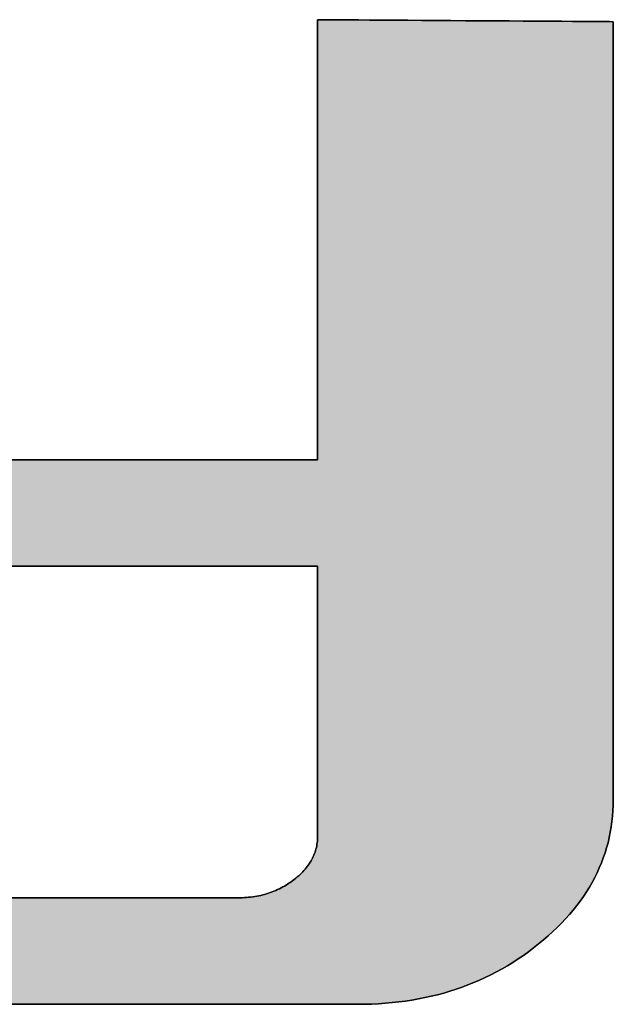
# Model space of a CAD drawing. Extents: x 35 to 805, y 3 to 571.
# Drawn here: x 694 to 699, y 511 to 519 of the extents above; entities that cross this region are included whole.
import ezdxf

# ---------------------------------------------------------------- set-up
doc = ezdxf.new("R2010")
doc.units = 0
doc.header["$LTSCALE"] = 0.5
doc.layers.get('0').update_dxf_attribs({"linetype": 'CONTINUOUS'})
doc.layers.add('1', color=7, linetype='CONTINUOUS')
doc.layers.add('2', color=151, linetype='CONTINUOUS')

# ---------------------------------------------------------------- blocks, each defined once
blk = doc.blocks.new('*G38')
at = {"layer": '2', "color": 151, "linetype": 'CONTINUOUS'}
for points in [[(694.0672, 515.1732), (694.2718, 515.1732), (694.4782, 515.1732), (694.6847, 515.1732), (694.8893, 515.1732), (695.0902, 515.1732), (695.2856, 515.1732), (695.4737, 515.1732), (695.6525, 515.1732), (695.8204, 515.1732), (695.9754, 515.1732), (696.1157, 515.1732), (696.2394, 515.1732), (696.3448, 515.1732), (696.4299, 515.1732), (696.493, 515.1732), (696.5322, 515.1732), (696.5457, 515.1732), (696.5457, 515.1848), (696.5457, 515.2185), (696.5457, 515.2728), (696.5457, 515.346), (696.5457, 515.4366), (696.5457, 515.5429), (696.5457, 515.6635), (696.5457, 515.7968), (696.5457, 515.9411), (696.5457, 516.0949), (696.5457, 516.2566), (696.5457, 516.4246), (696.5457, 516.5973), (696.5457, 516.7732), (696.5457, 516.9507), (696.5457, 517.1282), (696.5457, 517.3041), (696.5457, 517.4769), (696.5457, 517.6449), (696.5457, 517.8066), (696.5457, 517.9604), (696.5457, 518.1047), (696.5457, 518.2379), (696.5457, 518.3585), (696.5457, 518.4649), (696.5457, 518.5555), (696.5457, 518.6287), (696.5457, 518.6829), (696.5457, 518.7167), (696.5457, 518.7282), (696.5535, 518.7282), (696.5761, 518.728), (696.6126, 518.7278), (696.6618, 518.7275), (696.7226, 518.727), (696.7941, 518.7266), (696.8752, 518.726), (696.9647, 518.7254), (697.0617, 518.7248), (697.165, 518.7241), (697.2736, 518.7233), (697.3865, 518.7226), (697.5026, 518.7218), (697.6208, 518.721), (697.7401, 518.7202), (697.8593, 518.7194), (697.9775, 518.7186), (698.0936, 518.7178), (698.2065, 518.7171), (698.3151, 518.7163), (698.4185, 518.7156), (698.5154, 518.715), (698.605, 518.7144), (698.686, 518.7138), (698.7575, 518.7133), (698.8184, 518.7129), (698.8676, 518.7126), (698.904, 518.7124), (698.9267, 518.7122), (698.9345, 518.7122), (698.9345, 518.6917), (698.9345, 518.6321), (698.9345, 518.5362), (698.9345, 518.4068), (698.9345, 518.2466), (698.9345, 518.0585), (698.9345, 517.8453), (698.9345, 517.6097), (698.9345, 517.3546), (698.9345, 517.0827), (698.9345, 516.7969), (698.9345, 516.4999), (698.9345, 516.1945), (698.9345, 515.8835), (698.9345, 515.5697), (698.9345, 515.2559), (698.9345, 514.9449), (698.9345, 514.6395), (698.9345, 514.3425), (698.9345, 514.0567), (698.9345, 513.7848), (698.9345, 513.5297), (698.9345, 513.2941), (698.9345, 513.0809), (698.9345, 512.8928), (698.9345, 512.7326), (698.9345, 512.6032), (698.9345, 512.5073), (698.9345, 512.4477), (698.9345, 512.4272), (698.9338, 512.3823), (698.9318, 512.3378), (698.9284, 512.2938), (698.9238, 512.2501), (698.9177, 512.2069), (698.9104, 512.1641), (698.9017, 512.1216), (698.8917, 512.0797), (698.8803, 512.0381), (698.8676, 511.9969), (698.8535, 511.9562), (698.8381, 511.9159), (698.8214, 511.876), (698.8033, 511.8365), (698.7839, 511.7974), (698.7631, 511.7588), (698.741, 511.7206), (698.7175, 511.6828), (698.6927, 511.6454), (698.6666, 511.6085), (698.6391, 511.5719), (698.6103, 511.5358), (698.5801, 511.5001), (698.5486, 511.4649), (698.5157, 511.4301), (698.4815, 511.3957), (698.4459, 511.3617), (698.409, 511.3281), (698.3707, 511.295), (698.3311, 511.2623), (698.2907, 511.2302), (698.2496, 511.1992), (698.208, 511.1693), (698.1657, 511.1405), (698.123, 511.1128), (698.0796, 511.0862), (698.0357, 511.0607), (697.9912, 511.0363), (697.9461, 511.013), (697.9004, 510.9907), (697.8542, 510.9696), (697.8074, 510.9495), (697.76, 510.9305), (697.7121, 510.9127), (697.6636, 510.8959), (697.6145, 510.8802), (697.5648, 510.8655), (697.5146, 510.852), (697.4638, 510.8396), (697.4124, 510.8282), (697.3604, 510.8179), (697.3079, 510.8088), (697.2548, 510.8006), (697.2012, 510.7936), (697.1469, 510.7877), (697.0921, 510.7828), (697.0367, 510.779), (696.9808, 510.7763), (696.9243, 510.7747), (696.8672, 510.7742), (696.8467, 510.7742), (696.7873, 510.7742), (696.6917, 510.7742), (696.5627, 510.7742), (696.4031, 510.7742), (696.2156, 510.7742), (696.003, 510.7742), (695.7682, 510.7742), (695.5139, 510.7742), (695.2429, 510.7742), (694.9579, 510.7742), (694.6618, 510.7742), (694.3574, 510.7742), (694.0474, 510.7742)], [(693.9135, 511.6343), (694.2102, 511.6343), (694.4924, 511.6343), (694.7572, 511.6343), (695.0016, 511.6343), (695.2229, 511.6343), (695.4181, 511.6343), (695.5844, 511.6343), (695.7187, 511.6343), (695.8182, 511.6343), (695.8801, 511.6343), (695.9013, 511.6343), (695.919, 511.6344), (695.9364, 511.6349), (695.9537, 511.6358), (695.9709, 511.637), (695.9878, 511.6385), (696.0046, 511.6403), (696.0213, 511.6424), (696.0377, 511.6449), (696.054, 511.6478), (696.0701, 511.6509), (696.0861, 511.6544), (696.1019, 511.6582), (696.1175, 511.6624), (696.1329, 511.6669), (696.1482, 511.6717), (696.1633, 511.6768), (696.1783, 511.6823), (696.193, 511.688), (696.2077, 511.6942), (696.2221, 511.7006), (696.2364, 511.7074), (696.2505, 511.7145), (696.2644, 511.7219), (696.2782, 511.7297), (696.2918, 511.7377), (696.3053, 511.7461), (696.3186, 511.7548), (696.3317, 511.7639), (696.3447, 511.7733), (696.3574, 511.783), (696.3698, 511.7929), (696.3817, 511.803), (696.3933, 511.8132), (696.4044, 511.8235), (696.415, 511.834), (696.4253, 511.8445), (696.4351, 511.8551), (696.4445, 511.8659), (696.4535, 511.8767), (696.4621, 511.8877), (696.4703, 511.8988), (696.478, 511.91), (696.4853, 511.9213), (696.4922, 511.9327), (696.4987, 511.9442), (696.5048, 511.9559), (696.5104, 511.9676), (696.5156, 511.9795), (696.5204, 511.9915), (696.5248, 512.0036), (696.5288, 512.0158), (696.5323, 512.0281), (696.5355, 512.0406), (696.5382, 512.0531), (696.5405, 512.0658), (696.5423, 512.0786), (696.5438, 512.0915), (696.5448, 512.1046), (696.5455, 512.1177), (696.5457, 512.131), (696.5457, 512.1381), (696.5457, 512.1588), (696.5457, 512.1921), (696.5457, 512.2371), (696.5457, 512.2927), (696.5457, 512.358), (696.5457, 512.432), (696.5457, 512.5138), (696.5457, 512.6024), (696.5457, 512.6968), (696.5457, 512.7961), (696.5457, 512.8992), (696.5457, 513.0053), (696.5457, 513.1133), (696.5457, 513.2222), (696.5457, 513.3312), (696.5457, 513.4392), (696.5457, 513.5453), (696.5457, 513.6484), (696.5457, 513.7477), (696.5457, 513.8421), (696.5457, 513.9307), (696.5457, 514.0125), (696.5457, 514.0865), (696.5457, 514.1518), (696.5457, 514.2074), (696.5457, 514.2524), (696.5457, 514.2857), (696.5457, 514.3064), (696.5457, 514.3135), (696.5291, 514.3135), (696.4807, 514.3135), (696.4029, 514.3135), (696.2979, 514.3135), (696.1679, 514.3135), (696.0153, 514.3135), (695.8423, 514.3135), (695.6511, 514.3135), (695.4441, 514.3135), (695.2235, 514.3135), (694.9916, 514.3135), (694.7506, 514.3135), (694.5027, 514.3135), (694.2504, 514.3135), (693.9958, 514.3135)]]:
    blk.add_lwpolyline(points, dxfattribs=at)
blk = doc.blocks.new('*G37')
blk.add_blockref('*G38', (0, 0))

msp = doc.modelspace()

# ---------------------------------------------------------------- hatches: boundary and pattern name
at = {"layer": '1', "linetype": 'CONTINUOUS'}
msp.add_hatch(color=7, dxfattribs=at).paths.add_polyline_path([(691.7672, 516.7408), (691.7672, 516.8886), (691.7672, 517.0392), (691.7672, 517.191), (691.7672, 517.3429), (691.7672, 517.4935), (691.7672, 517.6413), (691.7672, 517.7851), (691.7672, 517.9234), (691.7672, 518.055), (691.7672, 518.1785), (691.7672, 518.2926), (691.7672, 518.3958), (691.7672, 518.4868), (691.7672, 518.5643), (691.7672, 518.627), (691.7672, 518.6734), (691.7672, 518.7022), (691.7672, 518.7122), (691.7594, 518.7122), (691.7368, 518.7124), (691.7003, 518.7126), (691.6511, 518.7129), (691.5902, 518.7133), (691.5188, 518.7138), (691.4377, 518.7144), (691.3482, 518.715), (691.2512, 518.7156), (691.1479, 518.7163), (691.0393, 518.7171), (690.9264, 518.7178), (690.8103, 518.7186), (690.6921, 518.7194), (690.5728, 518.7202), (690.4536, 518.721), (690.3354, 518.7218), (690.2193, 518.7226), (690.1064, 518.7233), (689.9978, 518.7241), (689.8945, 518.7248), (689.7975, 518.7254), (689.708, 518.726), (689.6269, 518.7266), (689.5554, 518.727), (689.4946, 518.7275), (689.4454, 518.7278), (689.4089, 518.728), (689.3863, 518.7282), (689.3785, 518.7282), (689.3785, 518.7192), (689.3785, 518.6931), (689.3785, 518.6509), (689.3785, 518.594), (689.3785, 518.5237), (689.3785, 518.441), (689.3785, 518.3473), (689.3785, 518.2438), (689.3785, 518.1317), (689.3785, 518.0122), (689.3785, 517.8866), (689.3785, 517.7561), (689.3785, 517.6219), (689.3785, 517.4853), (689.3785, 517.3474), (689.3785, 517.2095), (689.3785, 517.0729), (689.3785, 516.9387), (689.3785, 516.8081), (689.3785, 516.6825), (689.3785, 516.5631), (689.3785, 516.451), (689.3785, 516.3475), (689.3785, 516.2538), (689.3785, 516.1711), (689.3785, 516.1007), (689.3785, 516.0439), (689.3785, 516.0017), (689.3785, 515.9755), (689.3785, 515.9665), (689.3792, 515.9205), (689.3812, 515.8749), (689.3845, 515.8297), (689.3892, 515.7851), (689.3953, 515.7409), (689.4027, 515.6972), (689.4114, 515.654), (689.4215, 515.6113), (689.4329, 515.569), (689.4456, 515.5272), (689.4597, 515.4859), (689.4751, 515.4451), (689.4919, 515.4048), (689.51, 515.3649), (689.5295, 515.3255), (689.5503, 515.2867), (689.5724, 515.2482), (689.5959, 515.2103), (689.6207, 515.1729), (689.6468, 515.1359), (689.6743, 515.0994), (689.7031, 515.0634), (689.7333, 515.0279), (689.7648, 514.9929), (689.7976, 514.9583), (689.8318, 514.9242), (689.8673, 514.8907), (689.9042, 514.8576), (689.9424, 514.825), (689.9819, 514.7928), (690.0224, 514.7614), (690.0634, 514.7311), (690.1051, 514.7018), (690.1473, 514.6736), (690.1901, 514.6464), (690.2334, 514.6203), (690.2773, 514.5953), (690.3218, 514.5713), (690.3669, 514.5484), (690.4126, 514.5266), (690.4588, 514.5058), (690.5056, 514.4861), (690.553, 514.4675), (690.6009, 514.4499), (690.6494, 514.4334), (690.6985, 514.4179), (690.7482, 514.4035), (690.7984, 514.3902), (690.8492, 514.378), (690.9006, 514.3668), (690.9526, 514.3567), (691.0051, 514.3476), (691.0582, 514.3396), (691.1119, 514.3327), (691.1661, 514.3268), (691.2209, 514.322), (691.2763, 514.3183), (691.3323, 514.3156), (691.3888, 514.314), (691.4459, 514.3135), (691.4625, 514.3135), (691.5109, 514.3135), (691.5887, 514.3135), (691.6937, 514.3135), (691.8237, 514.3135), (691.9763, 514.3135), (692.1493, 514.3135), (692.3404, 514.3135), (692.5474, 514.3135), (692.7681, 514.3135), (693, 514.3135), (693.241, 514.3135), (693.4888, 514.3135), (693.7412, 514.3135), (693.9958, 514.3135), (694.2504, 514.3135), (694.5027, 514.3135), (694.7506, 514.3135), (694.9916, 514.3135), (695.2235, 514.3135), (695.4441, 514.3135), (695.6511, 514.3135), (695.8423, 514.3135), (696.0153, 514.3135), (696.1679, 514.3135), (696.2979, 514.3135), (696.4029, 514.3135), (696.4807, 514.3135), (696.5291, 514.3135), (696.5457, 514.3135), (696.5457, 514.3064), (696.5457, 514.2857), (696.5457, 514.2524), (696.5457, 514.2074), (696.5457, 514.1518), (696.5457, 514.0865), (696.5457, 514.0125), (696.5457, 513.9307), (696.5457, 513.8421), (696.5457, 513.7477), (696.5457, 513.6484), (696.5457, 513.5453), (696.5457, 513.4392), (696.5457, 513.3312), (696.5457, 513.2222), (696.5457, 513.1133), (696.5457, 513.0053), (696.5457, 512.8992), (696.5457, 512.7961), (696.5457, 512.6968), (696.5457, 512.6024), (696.5457, 512.5138), (696.5457, 512.432), (696.5457, 512.358), (696.5457, 512.2927), (696.5457, 512.2371), (696.5457, 512.1921), (696.5457, 512.1588), (696.5457, 512.1381), (696.5457, 512.131), (696.5455, 512.1177), (696.5448, 512.1046), (696.5438, 512.0915), (696.5423, 512.0786), (696.5405, 512.0658), (696.5382, 512.0531), (696.5355, 512.0406), (696.5323, 512.0281), (696.5288, 512.0158), (696.5248, 512.0036), (696.5204, 511.9915), (696.5156, 511.9795), (696.5104, 511.9676), (696.5048, 511.9559), (696.4987, 511.9442), (696.4922, 511.9327), (696.4853, 511.9213), (696.478, 511.91), (696.4703, 511.8988), (696.4621, 511.8877), (696.4535, 511.8767), (696.4445, 511.8659), (696.4351, 511.8551), (696.4253, 511.8445), (696.415, 511.834), (696.4044, 511.8235), (696.3933, 511.8132), (696.3817, 511.803), (696.3698, 511.7929), (696.3574, 511.783), (696.3447, 511.7733), (696.3317, 511.7639), (696.3186, 511.7548), (696.3053, 511.7461), (696.2918, 511.7377), (696.2782, 511.7297), (696.2644, 511.7219), (696.2505, 511.7145), (696.2364, 511.7074), (696.2221, 511.7006), (696.2077, 511.6942), (696.193, 511.688), (696.1783, 511.6823), (696.1633, 511.6768), (696.1482, 511.6717), (696.1329, 511.6669), (696.1175, 511.6624), (696.1019, 511.6582), (696.0861, 511.6544), (696.0701, 511.6509), (696.054, 511.6478), (696.0377, 511.6449), (696.0213, 511.6424), (696.0046, 511.6403), (695.9878, 511.6385), (695.9709, 511.637), (695.9537, 511.6358), (695.9364, 511.6349), (695.919, 511.6344), (695.9013, 511.6343), (695.8801, 511.6343), (695.8182, 511.6343), (695.7187, 511.6343), (695.5844, 511.6343), (695.4181, 511.6343), (695.2229, 511.6343), (695.0016, 511.6343), (694.7572, 511.6343), (694.4924, 511.6343), (694.2102, 511.6343), (693.9135, 511.6343), (693.6053, 511.6343), (693.2883, 511.6343), (692.9656, 511.6343), (692.6399, 511.6343), (692.3143, 511.6343), (691.9915, 511.6343), (691.6745, 511.6343), (691.3663, 511.6343), (691.0696, 511.6343), (690.7874, 511.6343), (690.5227, 511.6343), (690.2782, 511.6343), (690.0569, 511.6343), (689.8617, 511.6343), (689.6955, 511.6343), (689.5611, 511.6343), (689.4616, 511.6343), (689.3998, 511.6343), (689.3785, 511.6343), (689.3789, 511.6102), (689.38, 511.5863), (689.3818, 511.5627), (689.3844, 511.5393), (689.3877, 511.5163), (689.3918, 511.4934), (689.3965, 511.4709), (689.4021, 511.4486), (689.4083, 511.4265), (689.4153, 511.4047), (689.423, 511.3832), (689.4315, 511.3619), (689.4407, 511.3409), (689.4506, 511.3202), (689.4613, 511.2997), (689.4727, 511.2795), (689.4848, 511.2595), (689.4977, 511.2398), (689.5113, 511.2203), (689.5256, 511.2011), (689.5407, 511.1822), (689.5565, 511.1635), (689.5731, 511.1451), (689.5903, 511.1269), (689.6084, 511.109), (689.6271, 511.0913), (689.6466, 511.0739), (689.6668, 511.0568), (689.6878, 511.0399), (689.7094, 511.0233), (689.7316, 511.007), (689.7544, 510.9913), (689.7776, 510.9761), (689.8014, 510.9614), (689.8257, 510.9473), (689.8506, 510.9338), (689.8759, 510.9208), (689.9018, 510.9083), (689.9281, 510.8964), (689.955, 510.8851), (689.9825, 510.8743), (690.0104, 510.864), (690.0389, 510.8543), (690.0679, 510.8452), (690.0974, 510.8366), (690.1274, 510.8286), (690.1579, 510.8211), (690.189, 510.8142), (690.2205, 510.8078), (690.2526, 510.8019), (690.2852, 510.7967), (690.3184, 510.792), (690.352, 510.7878), (690.3862, 510.7842), (690.4208, 510.7811), (690.456, 510.7786), (690.4917, 510.7767), (690.528, 510.7753), (690.5647, 510.7745), (690.602, 510.7742), (690.6224, 510.7742), (690.6818, 510.7742), (690.7774, 510.7742), (690.9064, 510.7742), (691.0661, 510.7742), (691.2536, 510.7742), (691.4661, 510.7742), (691.7009, 510.7742), (691.9553, 510.7742), (692.2263, 510.7742), (692.5112, 510.7742), (692.8073, 510.7742), (693.1118, 510.7742), (693.4218, 510.7742), (693.7346, 510.7742), (694.0474, 510.7742), (694.3574, 510.7742), (694.6618, 510.7742), (694.9579, 510.7742), (695.2429, 510.7742), (695.5139, 510.7742), (695.7682, 510.7742), (696.003, 510.7742), (696.2156, 510.7742), (696.4031, 510.7742), (696.5627, 510.7742), (696.6917, 510.7742), (696.7873, 510.7742), (696.8467, 510.7742), (696.8672, 510.7742), (696.9243, 510.7747), (696.9808, 510.7763), (697.0367, 510.779), (697.0921, 510.7828), (697.1469, 510.7877), (697.2012, 510.7936), (697.2548, 510.8006), (697.3079, 510.8088), (697.3604, 510.8179), (697.4124, 510.8282), (697.4638, 510.8396), (697.5146, 510.852), (697.5648, 510.8655), (697.6145, 510.8802), (697.6636, 510.8959), (697.7121, 510.9127), (697.76, 510.9305), (697.8074, 510.9495), (697.8542, 510.9696), (697.9004, 510.9907), (697.9461, 511.013), (697.9912, 511.0363), (698.0357, 511.0607), (698.0796, 511.0862), (698.123, 511.1128), (698.1657, 511.1405), (698.208, 511.1693), (698.2496, 511.1992), (698.2907, 511.2302), (698.3311, 511.2623), (698.3707, 511.295), (698.409, 511.3281), (698.4459, 511.3617), (698.4815, 511.3957), (698.5157, 511.4301), (698.5486, 511.4649), (698.5801, 511.5001), (698.6103, 511.5358), (698.6391, 511.5719), (698.6666, 511.6085), (698.6927, 511.6454), (698.7175, 511.6828), (698.741, 511.7206), (698.7631, 511.7588), (698.7839, 511.7974), (698.8033, 511.8365), (698.8214, 511.876), (698.8381, 511.9159), (698.8535, 511.9562), (698.8676, 511.9969), (698.8803, 512.0381), (698.8917, 512.0797), (698.9017, 512.1216), (698.9104, 512.1641), (698.9177, 512.2069), (698.9238, 512.2501), (698.9284, 512.2938), (698.9318, 512.3378), (698.9338, 512.3823), (698.9345, 512.4272), (698.9345, 512.4477), (698.9345, 512.5073), (698.9345, 512.6032), (698.9345, 512.7326), (698.9345, 512.8928), (698.9345, 513.0809), (698.9345, 513.2941), (698.9345, 513.5297), (698.9345, 513.7848), (698.9345, 514.0567), (698.9345, 514.3425), (698.9345, 514.6395), (698.9345, 514.9449), (698.9345, 515.2559), (698.9345, 515.5697), (698.9345, 515.8835), (698.9345, 516.1945), (698.9345, 516.4999), (698.9345, 516.7969), (698.9345, 517.0827), (698.9345, 517.3546), (698.9345, 517.6097), (698.9345, 517.8453), (698.9345, 518.0585), (698.9345, 518.2466), (698.9345, 518.4068), (698.9345, 518.5362), (698.9345, 518.6321), (698.9345, 518.6917), (698.9345, 518.7122), (698.9267, 518.7122), (698.904, 518.7124), (698.8676, 518.7126), (698.8184, 518.7129), (698.7575, 518.7133), (698.686, 518.7138), (698.605, 518.7144), (698.5154, 518.715), (698.4185, 518.7156), (698.3151, 518.7163), (698.2065, 518.7171), (698.0936, 518.7178), (697.9775, 518.7186), (697.8593, 518.7194), (697.7401, 518.7202), (697.6208, 518.721), (697.5026, 518.7218), (697.3865, 518.7226), (697.2736, 518.7233), (697.165, 518.7241), (697.0617, 518.7248), (696.9647, 518.7254), (696.8752, 518.726), (696.7941, 518.7266), (696.7226, 518.727), (696.6618, 518.7275), (696.6126, 518.7278), (696.5761, 518.728), (696.5535, 518.7282), (696.5457, 518.7282), (696.5457, 518.7167), (696.5457, 518.6829), (696.5457, 518.6287), (696.5457, 518.5555), (696.5457, 518.4649), (696.5457, 518.3585), (696.5457, 518.2379), (696.5457, 518.1047), (696.5457, 517.9604), (696.5457, 517.8066), (696.5457, 517.6449), (696.5457, 517.4769), (696.5457, 517.3041), (696.5457, 517.1282), (696.5457, 516.9507), (696.5457, 516.7732), (696.5457, 516.5973), (696.5457, 516.4246), (696.5457, 516.2566), (696.5457, 516.0949), (696.5457, 515.9411), (696.5457, 515.7968), (696.5457, 515.6635), (696.5457, 515.5429), (696.5457, 515.4366), (696.5457, 515.346), (696.5457, 515.2728), (696.5457, 515.2185), (696.5457, 515.1848), (696.5457, 515.1732), (696.5322, 515.1732), (696.493, 515.1732), (696.4299, 515.1732), (696.3448, 515.1732), (696.2394, 515.1732), (696.1157, 515.1732), (695.9754, 515.1732), (695.8204, 515.1732), (695.6525, 515.1732), (695.4737, 515.1732), (695.2856, 515.1732), (695.0902, 515.1732), (694.8893, 515.1732), (694.6847, 515.1732), (694.4782, 515.1732), (694.2718, 515.1732), (694.0672, 515.1732), (693.8663, 515.1732), (693.6709, 515.1732), (693.4828, 515.1732), (693.3039, 515.1732), (693.1361, 515.1732), (692.9811, 515.1732), (692.8408, 515.1732), (692.7171, 515.1732), (692.6117, 515.1732), (692.5266, 515.1732), (692.4635, 515.1732), (692.4243, 515.1732), (692.4108, 515.1732), (692.3685, 515.1738), (692.3277, 515.1754), (692.2883, 515.1782), (692.2504, 515.182), (692.2139, 515.187), (692.1788, 515.193), (692.1452, 515.2002), (692.113, 515.2084), (692.0822, 515.2178), (692.0529, 515.2283), (692.025, 515.2398), (691.9986, 515.2525), (691.9735, 515.2663), (691.95, 515.2812), (691.9278, 515.2972), (691.9071, 515.3143), (691.8878, 515.3325), (691.8699, 515.3518), (691.8535, 515.3722), (691.8385, 515.3937), (691.825, 515.4163), (691.8128, 515.4401), (691.8021, 515.4649), (691.7929, 515.4909), (691.785, 515.5179), (691.7786, 515.5461), (691.7736, 515.5754), (691.77, 515.6058), (691.7679, 515.6373), (691.7672, 515.6699), (691.7672, 515.6799), (691.7672, 515.7087), (691.7672, 515.7551), (691.7672, 515.8178), (691.7672, 515.8953), (691.7672, 515.9863), (691.7672, 516.0895), (691.7672, 516.2036), (691.7672, 516.3271), (691.7672, 516.4587), (691.7672, 516.597)], flags=0)

# ---------------------------------------------------------------- linework, layer by layer
at = {"layer": '1', "color": 7, "linetype": 'CONTINUOUS'}
for p, q in [((696.5535, 518.7282), (696.5457, 518.7282)), ((696.5457, 518.7282), (696.5457, 518.7167)), ((696.5457, 518.7167), (696.5457, 518.6829)), ((696.5761, 518.728), (696.5535, 518.7282)), ((696.6126, 518.7278), (696.5761, 518.728)), ((696.6618, 518.7275), (696.6126, 518.7278)), ((696.7226, 518.727), (696.6618, 518.7275)), ((696.7941, 518.7266), (696.7226, 518.727)), ((696.8752, 518.726), (696.7941, 518.7266)), ((696.9647, 518.7254), (696.8752, 518.726)), ((697.0617, 518.7248), (696.9647, 518.7254)), ((697.165, 518.7241), (697.0617, 518.7248)), ((697.2736, 518.7233), (697.165, 518.7241)), ((697.3865, 518.7226), (697.2736, 518.7233)), ((697.5026, 518.7218), (697.3865, 518.7226)), ((697.6208, 518.721), (697.5026, 518.7218)), ((697.7401, 518.7202), (697.6208, 518.721)), ((697.8593, 518.7194), (697.7401, 518.7202)), ((697.9775, 518.7186), (697.8593, 518.7194)), ((698.0936, 518.7178), (697.9775, 518.7186)), ((698.2065, 518.7171), (698.0936, 518.7178)), ((698.3151, 518.7163), (698.2065, 518.7171)), ((698.4185, 518.7156), (698.3151, 518.7163)), ((698.5154, 518.715), (698.4185, 518.7156)), ((698.605, 518.7144), (698.5154, 518.715)), ((698.686, 518.7138), (698.605, 518.7144)), ((698.7575, 518.7133), (698.686, 518.7138)), ((698.8184, 518.7129), (698.7575, 518.7133)), ((698.8676, 518.7126), (698.8184, 518.7129)), ((698.904, 518.7124), (698.8676, 518.7126)), ((698.9267, 518.7122), (698.904, 518.7124)), ((698.9345, 518.7122), (698.9267, 518.7122)), ((698.9345, 518.6917), (698.9345, 518.7122)), ((698.9345, 518.6321), (698.9345, 518.6917)), ((696.5457, 518.6829), (696.5457, 518.6287)), ((696.5457, 518.6287), (696.5457, 518.5555)), ((698.9345, 518.5362), (698.9345, 518.6321)), ((696.5457, 518.5555), (696.5457, 518.4649)), ((698.9345, 518.4068), (698.9345, 518.5362)), ((696.5457, 518.4649), (696.5457, 518.3585)), ((698.9345, 518.2466), (698.9345, 518.4068)), ((696.5457, 518.3585), (696.5457, 518.2379)), ((696.5457, 518.2379), (696.5457, 518.1047)), ((698.9345, 518.0585), (698.9345, 518.2466)), ((696.5457, 518.1047), (696.5457, 517.9604)), ((698.9345, 517.8453), (698.9345, 518.0585)), ((696.5457, 517.9604), (696.5457, 517.8066)), ((698.9345, 517.6097), (698.9345, 517.8453)), ((696.5457, 517.8066), (696.5457, 517.6449)), ((696.5457, 517.6449), (696.5457, 517.4769)), ((698.9345, 517.3546), (698.9345, 517.6097)), ((696.5457, 517.4769), (696.5457, 517.3041)), ((698.9345, 517.0827), (698.9345, 517.3546)), ((696.5457, 517.3041), (696.5457, 517.1282)), ((696.5457, 517.1282), (696.5457, 516.9507)), ((698.9345, 516.7969), (698.9345, 517.0827)), ((696.5457, 516.9507), (696.5457, 516.7732)), ((698.9345, 516.4999), (698.9345, 516.7969)), ((696.5457, 516.7732), (696.5457, 516.5973)), ((696.5457, 516.5973), (696.5457, 516.4246)), ((698.9345, 516.1945), (698.9345, 516.4999)), ((696.5457, 516.4246), (696.5457, 516.2566)), ((696.5457, 516.2566), (696.5457, 516.0949)), ((698.9345, 515.8835), (698.9345, 516.1945)), ((696.5457, 516.0949), (696.5457, 515.9411)), ((696.5457, 515.9411), (696.5457, 515.7968)), ((698.9345, 515.5697), (698.9345, 515.8835)), ((696.5457, 515.7968), (696.5457, 515.6635)), ((696.5457, 515.6635), (696.5457, 515.5429)), ((696.5457, 515.5429), (696.5457, 515.4366)), ((698.9345, 515.2559), (698.9345, 515.5697)), ((696.5457, 515.4366), (696.5457, 515.346)), ((696.5457, 515.346), (696.5457, 515.2728)), ((696.5457, 515.2728), (696.5457, 515.2185)), ((696.5457, 515.2185), (696.5457, 515.1848)), ((696.5457, 515.1848), (696.5457, 515.1732)), ((698.9345, 514.9449), (698.9345, 515.2559)), ((694.2718, 515.1732), (694.0672, 515.1732)), ((694.4782, 515.1732), (694.2718, 515.1732)), ((694.6847, 515.1732), (694.4782, 515.1732)), ((694.8893, 515.1732), (694.6847, 515.1732)), ((695.0902, 515.1732), (694.8893, 515.1732)), ((695.2856, 515.1732), (695.0902, 515.1732)), ((695.4737, 515.1732), (695.2856, 515.1732)), ((695.6525, 515.1732), (695.4737, 515.1732)), ((695.8204, 515.1732), (695.6525, 515.1732)), ((695.9754, 515.1732), (695.8204, 515.1732)), ((696.1157, 515.1732), (695.9754, 515.1732)), ((696.2394, 515.1732), (696.1157, 515.1732)), ((696.3448, 515.1732), (696.2394, 515.1732)), ((696.4299, 515.1732), (696.3448, 515.1732)), ((696.493, 515.1732), (696.4299, 515.1732)), ((696.5322, 515.1732), (696.493, 515.1732)), ((696.5457, 515.1732), (696.5322, 515.1732)), ((698.9345, 514.6395), (698.9345, 514.9449)), ((698.9345, 514.3425), (698.9345, 514.6395)), ((693.9958, 514.3135), (694.2504, 514.3135)), ((694.2504, 514.3135), (694.5027, 514.3135)), ((694.5027, 514.3135), (694.7506, 514.3135)), ((694.7506, 514.3135), (694.9916, 514.3135)), ((694.9916, 514.3135), (695.2235, 514.3135)), ((695.2235, 514.3135), (695.4441, 514.3135)), ((695.4441, 514.3135), (695.6511, 514.3135)), ((695.6511, 514.3135), (695.8423, 514.3135)), ((695.8423, 514.3135), (696.0153, 514.3135)), ((696.0153, 514.3135), (696.1679, 514.3135)), ((696.1679, 514.3135), (696.2979, 514.3135)), ((696.2979, 514.3135), (696.4029, 514.3135)), ((696.4029, 514.3135), (696.4807, 514.3135)), ((696.4807, 514.3135), (696.5291, 514.3135)), ((696.5291, 514.3135), (696.5457, 514.3135)), ((696.5457, 514.3135), (696.5457, 514.3064)), ((698.9345, 514.0567), (698.9345, 514.3425)), ((696.5457, 514.3064), (696.5457, 514.2857)), ((696.5457, 514.2857), (696.5457, 514.2524)), ((696.5457, 514.2524), (696.5457, 514.2074)), ((696.5457, 514.2074), (696.5457, 514.1518)), ((696.5457, 514.1518), (696.5457, 514.0865)), ((696.5457, 514.0865), (696.5457, 514.0125)), ((696.5457, 514.0125), (696.5457, 513.9307)), ((698.9345, 513.7848), (698.9345, 514.0567)), ((696.5457, 513.9307), (696.5457, 513.8421)), ((696.5457, 513.8421), (696.5457, 513.7477)), ((698.9345, 513.5297), (698.9345, 513.7848)), ((696.5457, 513.7477), (696.5457, 513.6484)), ((696.5457, 513.6484), (696.5457, 513.5453)), ((696.5457, 513.5453), (696.5457, 513.4392)), ((698.9345, 513.2941), (698.9345, 513.5297)), ((696.5457, 513.4392), (696.5457, 513.3312)), ((696.5457, 513.3312), (696.5457, 513.2222)), ((698.9345, 513.0809), (698.9345, 513.2941)), ((696.5457, 513.2222), (696.5457, 513.1133)), ((696.5457, 513.1133), (696.5457, 513.0053)), ((698.9345, 512.8928), (698.9345, 513.0809)), ((696.5457, 513.0053), (696.5457, 512.8992)), ((696.5457, 512.8992), (696.5457, 512.7961)), ((698.9345, 512.7326), (698.9345, 512.8928)), ((696.5457, 512.7961), (696.5457, 512.6968)), ((698.9345, 512.6032), (698.9345, 512.7326)), ((696.5457, 512.6968), (696.5457, 512.6024)), ((696.5457, 512.6024), (696.5457, 512.5138)), ((698.9345, 512.5073), (698.9345, 512.6032)), ((696.5457, 512.5138), (696.5457, 512.432)), ((698.9345, 512.4477), (698.9345, 512.5073)), ((696.5457, 512.432), (696.5457, 512.358)), ((698.9338, 512.3823), (698.9345, 512.4272)), ((698.9345, 512.4272), (698.9345, 512.4477)), ((696.5457, 512.358), (696.5457, 512.2927)), ((698.9284, 512.2938), (698.9318, 512.3378)), ((698.9318, 512.3378), (698.9338, 512.3823)), ((696.5457, 512.2927), (696.5457, 512.2371)), ((698.9177, 512.2069), (698.9238, 512.2501)), ((698.9238, 512.2501), (698.9284, 512.2938)), ((696.5457, 512.2371), (696.5457, 512.1921)), ((696.5457, 512.1921), (696.5457, 512.1588)), ((698.9017, 512.1216), (698.9104, 512.1641)), ((698.9104, 512.1641), (698.9177, 512.2069)), ((696.5438, 512.0915), (696.5423, 512.0786)), ((696.5448, 512.1046), (696.5438, 512.0915)), ((696.5455, 512.1177), (696.5448, 512.1046)), ((696.5457, 512.131), (696.5455, 512.1177)), ((696.5457, 512.1588), (696.5457, 512.1381)), ((696.5457, 512.1381), (696.5457, 512.131)), ((698.8917, 512.0797), (698.9017, 512.1216)), ((696.5248, 512.0036), (696.5204, 511.9915)), ((696.5288, 512.0158), (696.5248, 512.0036)), ((696.5323, 512.0281), (696.5288, 512.0158)), ((696.5355, 512.0406), (696.5323, 512.0281)), ((696.5382, 512.0531), (696.5355, 512.0406)), ((696.5405, 512.0658), (696.5382, 512.0531)), ((696.5423, 512.0786), (696.5405, 512.0658)), ((698.8676, 511.9969), (698.8803, 512.0381)), ((698.8803, 512.0381), (698.8917, 512.0797)), ((696.4922, 511.9327), (696.4853, 511.9213)), ((696.4987, 511.9442), (696.4922, 511.9327)), ((696.5048, 511.9559), (696.4987, 511.9442)), ((696.5104, 511.9676), (696.5048, 511.9559)), ((696.5156, 511.9795), (696.5104, 511.9676)), ((696.5204, 511.9915), (696.5156, 511.9795)), ((698.8381, 511.9159), (698.8535, 511.9562)), ((698.8535, 511.9562), (698.8676, 511.9969)), ((696.4253, 511.8445), (696.415, 511.834)), ((696.4351, 511.8551), (696.4253, 511.8445)), ((696.4445, 511.8659), (696.4351, 511.8551)), ((696.4535, 511.8767), (696.4445, 511.8659)), ((696.4621, 511.8877), (696.4535, 511.8767)), ((696.4703, 511.8988), (696.4621, 511.8877)), ((696.478, 511.91), (696.4703, 511.8988)), ((696.4853, 511.9213), (696.478, 511.91)), ((698.8033, 511.8365), (698.8214, 511.876)), ((698.8214, 511.876), (698.8381, 511.9159)), ((696.3317, 511.7639), (696.3186, 511.7548)), ((696.3447, 511.7733), (696.3317, 511.7639)), ((696.3574, 511.783), (696.3447, 511.7733)), ((696.3698, 511.7929), (696.3574, 511.783)), ((696.3817, 511.803), (696.3698, 511.7929)), ((696.3933, 511.8132), (696.3817, 511.803)), ((696.4044, 511.8235), (696.3933, 511.8132)), ((696.415, 511.834), (696.4044, 511.8235)), ((698.7631, 511.7588), (698.7839, 511.7974)), ((698.7839, 511.7974), (698.8033, 511.8365)), ((696.193, 511.688), (696.1783, 511.6823)), ((696.2077, 511.6942), (696.193, 511.688)), ((696.2221, 511.7006), (696.2077, 511.6942)), ((696.2364, 511.7074), (696.2221, 511.7006)), ((696.2505, 511.7145), (696.2364, 511.7074)), ((696.2644, 511.7219), (696.2505, 511.7145)), ((696.2782, 511.7297), (696.2644, 511.7219)), ((696.2918, 511.7377), (696.2782, 511.7297)), ((696.3053, 511.7461), (696.2918, 511.7377)), ((696.3186, 511.7548), (696.3053, 511.7461)), ((698.7175, 511.6828), (698.741, 511.7206)), ((698.741, 511.7206), (698.7631, 511.7588)), ((694.2102, 511.6343), (693.9135, 511.6343)), ((694.4924, 511.6343), (694.2102, 511.6343)), ((694.7572, 511.6343), (694.4924, 511.6343)), ((695.0016, 511.6343), (694.7572, 511.6343)), ((695.2229, 511.6343), (695.0016, 511.6343)), ((695.4181, 511.6343), (695.2229, 511.6343)), ((695.5844, 511.6343), (695.4181, 511.6343)), ((695.7187, 511.6343), (695.5844, 511.6343)), ((695.8182, 511.6343), (695.7187, 511.6343)), ((695.8801, 511.6343), (695.8182, 511.6343)), ((695.9013, 511.6343), (695.8801, 511.6343)), ((695.919, 511.6344), (695.9013, 511.6343)), ((695.9364, 511.6349), (695.919, 511.6344)), ((695.9537, 511.6358), (695.9364, 511.6349)), ((695.9709, 511.637), (695.9537, 511.6358)), ((695.9878, 511.6385), (695.9709, 511.637)), ((696.0046, 511.6403), (695.9878, 511.6385)), ((696.0213, 511.6424), (696.0046, 511.6403)), ((696.0377, 511.6449), (696.0213, 511.6424)), ((696.054, 511.6478), (696.0377, 511.6449)), ((696.0701, 511.6509), (696.054, 511.6478)), ((696.0861, 511.6544), (696.0701, 511.6509)), ((696.1019, 511.6582), (696.0861, 511.6544)), ((696.1175, 511.6624), (696.1019, 511.6582)), ((696.1329, 511.6669), (696.1175, 511.6624)), ((696.1482, 511.6717), (696.1329, 511.6669)), ((696.1633, 511.6768), (696.1482, 511.6717)), ((696.1783, 511.6823), (696.1633, 511.6768)), ((698.6391, 511.5719), (698.6666, 511.6085)), ((698.6666, 511.6085), (698.6927, 511.6454)), ((698.6927, 511.6454), (698.7175, 511.6828)), ((698.5801, 511.5001), (698.6103, 511.5358)), ((698.6103, 511.5358), (698.6391, 511.5719)), ((698.5157, 511.4301), (698.5486, 511.4649)), ((698.5486, 511.4649), (698.5801, 511.5001)), ((698.4459, 511.3617), (698.4815, 511.3957)), ((698.4815, 511.3957), (698.5157, 511.4301)), ((698.3311, 511.2623), (698.3707, 511.295)), ((698.3707, 511.295), (698.409, 511.3281)), ((698.409, 511.3281), (698.4459, 511.3617)), ((698.2496, 511.1992), (698.2907, 511.2302)), ((698.2907, 511.2302), (698.3311, 511.2623)), ((698.123, 511.1128), (698.1657, 511.1405)), ((698.1657, 511.1405), (698.208, 511.1693)), ((698.208, 511.1693), (698.2496, 511.1992)), ((697.9912, 511.0363), (698.0357, 511.0607)), ((698.0357, 511.0607), (698.0796, 511.0862)), ((698.0796, 511.0862), (698.123, 511.1128)), ((697.8074, 510.9495), (697.8542, 510.9696)), ((697.8542, 510.9696), (697.9004, 510.9907)), ((697.9004, 510.9907), (697.9461, 511.013)), ((697.9461, 511.013), (697.9912, 511.0363)), ((697.6145, 510.8802), (697.6636, 510.8959)), ((697.6636, 510.8959), (697.7121, 510.9127)), ((697.7121, 510.9127), (697.76, 510.9305)), ((697.76, 510.9305), (697.8074, 510.9495)), ((697.3079, 510.8088), (697.3604, 510.8179)), ((697.3604, 510.8179), (697.4124, 510.8282)), ((697.4124, 510.8282), (697.4638, 510.8396)), ((697.4638, 510.8396), (697.5146, 510.852)), ((697.5146, 510.852), (697.5648, 510.8655)), ((697.5648, 510.8655), (697.6145, 510.8802)), ((694.0474, 510.7742), (694.3574, 510.7742)), ((694.3574, 510.7742), (694.6618, 510.7742)), ((694.6618, 510.7742), (694.9579, 510.7742)), ((694.9579, 510.7742), (695.2429, 510.7742)), ((695.2429, 510.7742), (695.5139, 510.7742)), ((695.5139, 510.7742), (695.7682, 510.7742)), ((695.7682, 510.7742), (696.003, 510.7742)), ((696.003, 510.7742), (696.2156, 510.7742)), ((696.2156, 510.7742), (696.4031, 510.7742)), ((696.4031, 510.7742), (696.5627, 510.7742)), ((696.5627, 510.7742), (696.6917, 510.7742)), ((696.6917, 510.7742), (696.7873, 510.7742)), ((696.7873, 510.7742), (696.8467, 510.7742)), ((696.8467, 510.7742), (696.8672, 510.7742)), ((696.8672, 510.7742), (696.9243, 510.7747)), ((696.9243, 510.7747), (696.9808, 510.7763)), ((696.9808, 510.7763), (697.0367, 510.779)), ((697.0367, 510.779), (697.0921, 510.7828)), ((697.0921, 510.7828), (697.1469, 510.7877)), ((697.1469, 510.7877), (697.2012, 510.7936)), ((697.2012, 510.7936), (697.2548, 510.8006)), ((697.2548, 510.8006), (697.3079, 510.8088))]:
    msp.add_line(p, q, dxfattribs=at)

# ---------------------------------------------------------------- block references
msp.add_blockref('*G37', (0, 0))

doc.saveas('drawing.dxf')
